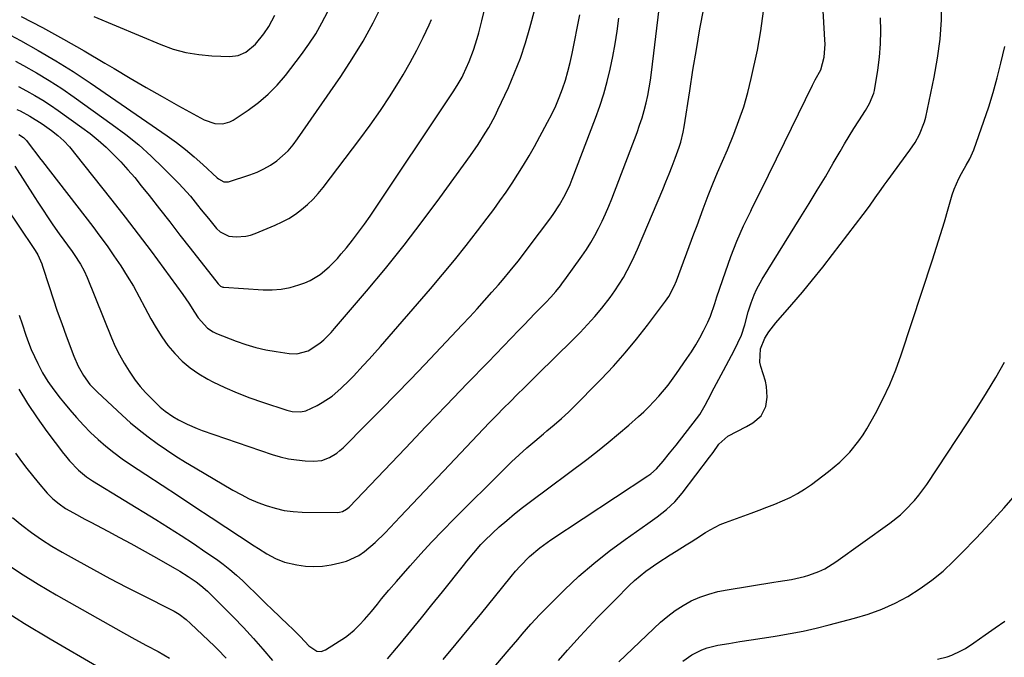
# Model space of a CAD drawing. Units: inches. Extents: x 1857384 to 1862700, y 405440 to 410821.
# Drawn here: x 1858048 to 1858383, y 410204 to 410421 of the extents above; entities that cross this region are included whole.
import ezdxf

# ---------------------------------------------------------------- set-up
doc = ezdxf.new("R2010")
doc.units = ezdxf.units.IN
doc.header["$MEASUREMENT"] = 0
doc.layers.add('7', color=7, linetype='Continuous')
doc.layers.add('8', color=7, linetype='Continuous')

msp = doc.modelspace()

# ---------------------------------------------------------------- linework, layer by layer
at = {"layer": '7', "color": 18}
for points in [[(1858043.19, 410357.75, 1838), (1858052.96, 410343.24, 1838), (1858053.41, 410342.53, 1838), (1858054.25, 410341.07, 1838), (1858055.6, 410337.98, 1838), (1858055.87, 410337.18, 1838), (1858058.08, 410330.32, 1838), (1858059.47, 410326.09, 1838), (1858060.9, 410321.88, 1838), (1858062.38, 410317.68, 1838), (1858063.89, 410313.5, 1838), (1858066.46, 410306.54, 1838), (1858067.93, 410303.16, 1838), (1858069.77, 410299.96, 1838), (1858071.96, 410297.01, 1838), (1858074.5, 410294.34, 1838), (1858082.94, 410286.51, 1838), (1858085.8, 410283.97, 1838), (1858088.72, 410281.5, 1838), (1858091.74, 410279.16, 1838), (1858094.83, 410276.89, 1838), (1858098, 410274.73, 1838), (1858101.19, 410272.62, 1838), (1858104.44, 410270.59, 1838), (1858107.72, 410268.6, 1838), (1858120.56, 410261.04, 1838), (1858123.31, 410259.53, 1838), (1858126.11, 410258.13, 1838), (1858128.98, 410256.89, 1838), (1858131.91, 410255.76, 1838), (1858134.91, 410254.87, 1838), (1858137.94, 410254.17, 1838), (1858141.02, 410253.79, 1838), (1858144.14, 410253.6, 1838), (1858156.19, 410253.47, 1838), (1858156.73, 410253.5, 1838), (1858157.77, 410253.75, 1838), (1858159.19, 410254.53, 1838), (1858160, 410255.25, 1838), (1858179.14, 410275.33, 1838), (1858186.15, 410282.66, 1838), (1858193.16, 410289.98, 1838), (1858200.19, 410297.29, 1838), (1858207.23, 410304.59, 1838), (1858217.7, 410315.42, 1838), (1858219.51, 410317.3, 1838), (1858221.32, 410319.17, 1838), (1858223.14, 410321.05, 1838), (1858224.95, 410322.92, 1838), (1858226.84, 410324.87, 1838), (1858228.56, 410326.7, 1838), (1858230.22, 410328.57, 1838), (1858231.81, 410330.51, 1838), (1858232.57, 410331.5, 1838), (1858233.31, 410332.52, 1838), (1858239.1, 410340.63, 1838), (1858240.65, 410342.91, 1838), (1858242.13, 410345.23, 1838), (1858243.51, 410347.62, 1838), (1858244.82, 410350.04, 1838), (1858246.04, 410352.51, 1838), (1858247.2, 410355.01, 1838), (1858248.28, 410357.54, 1838), (1858249.3, 410360.11, 1838), (1858257.85, 410382.63, 1838), (1858258.74, 410385.11, 1838), (1858259.55, 410387.61, 1838), (1858260.27, 410390.14, 1838), (1858260.93, 410392.69, 1838), (1858261.49, 410395.27, 1838), (1858261.99, 410397.85, 1838), (1858262.41, 410400.45, 1838), (1858262.76, 410403.06, 1838), (1858268.33, 410449.31, 1838)], [(1858173.06, 410203.73, 1844), (1858176.1, 410207.32, 1844), (1858177.35, 410208.81, 1844), (1858180.99, 410213.18, 1844), (1858184.59, 410217.57, 1844), (1858188.17, 410221.99, 1844), (1858191.72, 410226.42, 1844), (1858198.89, 410235.46, 1844), (1858200.04, 410236.89, 1844), (1858202.38, 410239.73, 1844), (1858204.79, 410242.51, 1844), (1858206.05, 410243.85, 1844), (1858208.7, 410246.4, 1844), (1858211.05, 410248.51, 1844), (1858213.63, 410250.77, 1844), (1858216.24, 410252.97, 1844), (1858218.91, 410255.11, 1844), (1858221.63, 410257.19, 1844), (1858240.76, 410271.49, 1844), (1858244.43, 410274.3, 1844), (1858248.05, 410277.18, 1844), (1858251.6, 410280.14, 1844), (1858255.1, 410283.15, 1844), (1858258.35, 410286.03, 1844), (1858260.16, 410287.69, 1844), (1858261.92, 410289.4, 1844), (1858265.26, 410292.99, 1844), (1858268.38, 410296.78, 1844), (1858271.29, 410300.73, 1844), (1858274.82, 410305.82, 1844), (1858276.34, 410308.11, 1844), (1858277.8, 410310.44, 1844), (1858279.15, 410312.82, 1844), (1858280.44, 410315.25, 1844), (1858281.89, 410318.11, 1844), (1858282.84, 410320.2, 1844), (1858284.29, 410324.55, 1844), (1858285.01, 410326.74, 1844), (1858287.87, 410335.22, 1844), (1858289.77, 410340.5, 1844), (1858291.82, 410345.73, 1844), (1858294.08, 410350.86, 1844), (1858296.48, 410355.94, 1844), (1858297, 410356.98, 1844), (1858299.77, 410362.54, 1844), (1858302.52, 410368.1, 1844), (1858305.26, 410373.67, 1844), (1858307.98, 410379.24, 1844), (1858317.48, 410398.73, 1844), (1858318.42, 410400.58, 1844), (1858320.32, 410403.93, 1844), (1858321.47, 410408.25, 1844), (1858321.76, 410412.68, 1844), (1858321.71, 410414.17, 1844), (1858320.67, 410432.01, 1844)], [(1858183.45, 410170.51, 1848), (1858214.4, 410206.85, 1848), (1858217.33, 410210.3, 1848), (1858218.8, 410212.03, 1848), (1858221.75, 410215.46, 1848), (1858224.82, 410218.78, 1848), (1858226.41, 410220.39, 1848), (1858233.25, 410227.16, 1848), (1858238.13, 410231.74, 1848), (1858243.15, 410236.14, 1848), (1858248.39, 410240.28, 1848), (1858253.78, 410244.25, 1848), (1858261.56, 410249.67, 1848), (1858263.16, 410250.81, 1848), (1858264.73, 410251.97, 1848), (1858267.82, 410254.4, 1848), (1858270.69, 410257.04, 1848), (1858273.23, 410260, 1848), (1858282.53, 410272.25, 1848), (1858283.7, 410273.85, 1848), (1858285.61, 410276.63, 1848), (1858288.67, 410279.37, 1848), (1858295.03, 410282.65, 1848), (1858297.17, 410283.92, 1848), (1858299.99, 410286.3, 1848), (1858301.57, 410289.5, 1848), (1858302.08, 410292.61, 1848), (1858301.9, 410296.27, 1848), (1858301.48, 410298.08, 1848), (1858299.88, 410303.13, 1848), (1858299.56, 410304.53, 1848), (1858299.81, 410309.13, 1848), (1858301.23, 410312.68, 1848), (1858302.63, 410314.83, 1848), (1858304.19, 410316.88, 1848), (1858305.01, 410317.87, 1848), (1858310.49, 410324.18, 1848), (1858314.04, 410328.34, 1848), (1858317.53, 410332.54, 1848), (1858320.94, 410336.81, 1848), (1858324.29, 410341.12, 1848), (1858334.72, 410354.78, 1848), (1858336.79, 410357.57, 1848), (1858338.79, 410360.41, 1848), (1858340.77, 410363.26, 1848), (1858341.79, 410364.68, 1848), (1858342.81, 410366.08, 1848), (1858350.57, 410376.66, 1848), (1858352.33, 410379.25, 1848), (1858353.87, 410381.97, 1848), (1858355.58, 410386.31, 1848), (1858355.97, 410387.82, 1848), (1858358.85, 410401.48, 1848), (1858359.99, 410407.94, 1848), (1858360.84, 410414.43, 1848), (1858361.25, 410420.96, 1848), (1858361.37, 410427.52, 1848)], [(1858039.78, 410418.48, 1826), (1858048.36, 410413.92, 1826), (1858054.44, 410410.55, 1826), (1858060.44, 410407.04, 1826), (1858066.31, 410403.33, 1826), (1858072.11, 410399.49, 1826), (1858098.22, 410381.5, 1826), (1858101.37, 410379.23, 1826), (1858104.44, 410376.88, 1826), (1858107.41, 410374.39, 1826), (1858110.31, 410371.81, 1826), (1858115.2, 410367.27, 1826), (1858115.62, 410366.92, 1826), (1858117.48, 410365.85, 1826), (1858119.01, 410365.87, 1826), (1858126.34, 410368.25, 1826), (1858128.76, 410369.17, 1826), (1858131.1, 410370.25, 1826), (1858133.31, 410371.55, 1826), (1858135.45, 410373.01, 1826), (1858137.43, 410374.67, 1826), (1858139.29, 410376.45, 1826), (1858140.98, 410378.4, 1826), (1858142.55, 410380.45, 1826), (1858157.24, 410401.72, 1826), (1858161.12, 410407.65, 1826), (1858164.8, 410413.69, 1826), (1858168.17, 410419.91, 1826), (1858171.33, 410426.25, 1826)], [(1858047.16, 410390.51, 1832), (1858048.27, 410389.95, 1832), (1858051.56, 410388.21, 1832), (1858055.75, 410385.58, 1832), (1858058.88, 410383.35, 1832), (1858061.06, 410381.64, 1832), (1858063.1, 410379.76, 1832), (1858065, 410377.73, 1832), (1858065.9, 410376.67, 1832), (1858066.78, 410375.6, 1832), (1858079.42, 410359.62, 1832), (1858083.91, 410353.88, 1832), (1858088.35, 410348.1, 1832), (1858092.73, 410342.27, 1832), (1858097.07, 410336.41, 1832), (1858103.57, 410327.52, 1832), (1858105.61, 410324.6, 1832), (1858107.52, 410321.6, 1832), (1858108.77, 410319.6, 1832), (1858111.93, 410316.09, 1832), (1858113.88, 410314.82, 1832), (1858114.95, 410314.32, 1832), (1858121.61, 410311.74, 1832), (1858124.95, 410310.57, 1832), (1858128.34, 410309.55, 1832), (1858131.79, 410308.77, 1832), (1858135.28, 410308.13, 1832), (1858139.64, 410307.5, 1832), (1858142.29, 410307.41, 1832), (1858146.13, 410308.42, 1832), (1858150.13, 410311.04, 1832), (1858151.44, 410312.2, 1832), (1858153.91, 410314.67, 1832), (1858155.08, 410315.98, 1832), (1858165.93, 410328.68, 1832), (1858172.4, 410336.44, 1832), (1858178.74, 410344.31, 1832), (1858184.87, 410352.33, 1832), (1858190.88, 410360.45, 1832), (1858201.25, 410374.84, 1832), (1858203.84, 410378.56, 1832), (1858206.31, 410382.36, 1832), (1858207.48, 410384.3, 1832), (1858209.64, 410388.27, 1832), (1858210.62, 410390.31, 1832), (1858214.14, 410397.98, 1832), (1858216.27, 410402.94, 1832), (1858218.23, 410407.96, 1832), (1858219.93, 410413.08, 1832), (1858221.46, 410418.25, 1832), (1858223.25, 410424.9, 1832)], [(1858047.82, 410295.35, 1842), (1858050.81, 410290.44, 1842), (1858054.02, 410285.66, 1842), (1858057.39, 410280.99, 1842), (1858063.02, 410273.54, 1842), (1858063.7, 410272.67, 1842), (1858065.09, 410270.96, 1842), (1858068.11, 410267.78, 1842), (1858070.86, 410265.51, 1842), (1858072.8, 410264.22, 1842), (1858094.38, 410251.06, 1842), (1858098.68, 410248.38, 1842), (1858102.96, 410245.66, 1842), (1858107.18, 410242.85, 1842), (1858111.37, 410240, 1842), (1858114.95, 410237.52, 1842), (1858117.29, 410235.82, 1842), (1858119.56, 410234.05, 1842), (1858121.76, 410232.17, 1842), (1858123.89, 410230.23, 1842), (1858126.13, 410228.08, 1842), (1858128.06, 410226.21, 1842), (1858129.96, 410224.32, 1842), (1858131.87, 410222.43, 1842), (1858133.8, 410220.56, 1842), (1858139.37, 410215.22, 1842), (1858140.76, 410213.87, 1842), (1858143.47, 410211.11, 1842), (1858146.3, 410208.1, 1842), (1858149.03, 410206.33, 1842), (1858150.58, 410206.18, 1842), (1858152.04, 410206.71, 1842), (1858158.79, 410211.1, 1842), (1858159.82, 410211.82, 1842), (1858161.77, 410213.41, 1842), (1858163.57, 410215.19, 1842), (1858165.27, 410217.06, 1842), (1858167.6, 410219.81, 1842), (1858169.66, 410222.32, 1842), (1858171.09, 410224.07, 1842), (1858173.57, 410227.05, 1842), (1858176.1, 410230, 1842), (1858180.73, 410235.29, 1842), (1858184.36, 410239.36, 1842), (1858188.06, 410243.37, 1842), (1858191.83, 410247.31, 1842), (1858195.66, 410251.19, 1842), (1858212.71, 410268.16, 1842), (1858215.24, 410270.61, 1842), (1858217.81, 410273.03, 1842), (1858220.44, 410275.38, 1842), (1858223.1, 410277.7, 1842), (1858226.03, 410280.18, 1842), (1858227.26, 410281.22, 1842), (1858229.72, 410283.29, 1842), (1858232.18, 410285.37, 1842), (1858234.55, 410287.55, 1842), (1858235.69, 410288.67, 1842), (1858245.66, 410298.81, 1842), (1858249.82, 410303.21, 1842), (1858253.86, 410307.72, 1842), (1858257.71, 410312.38, 1842), (1858261.44, 410317.16, 1842), (1858267.52, 410325.29, 1842), (1858268.64, 410326.91, 1842), (1858270.48, 410330.39, 1842), (1858271.23, 410332.21, 1842), (1858277.2, 410348.22, 1842), (1858278.25, 410351.05, 1842), (1858279.31, 410353.87, 1842), (1858280.36, 410356.7, 1842), (1858282.05, 410361.25, 1842), (1858283.58, 410365.17, 1842), (1858285.23, 410369.04, 1842), (1858286.92, 410372.89, 1842), (1858288.55, 410376.77, 1842), (1858290.73, 410382.09, 1842), (1858292.5, 410386.73, 1842), (1858294.1, 410391.42, 1842), (1858295.45, 410396.2, 1842), (1858296.64, 410401.02, 1842), (1858298.75, 410410.63, 1842), (1858299.96, 410417.23, 1842), (1858300.85, 410423.85, 1842)], [(1858048.61, 410422.06, 1824), (1858055.82, 410418.29, 1824), (1858062.98, 410414.42, 1824), (1858070.05, 410410.39, 1824), (1858077.06, 410406.26, 1824), (1858080.2, 410404.37, 1824), (1858085.62, 410401.14, 1824), (1858091.07, 410397.95, 1824), (1858096.55, 410394.83, 1824), (1858102.06, 410391.74, 1824), (1858110.76, 410386.93, 1824), (1858114.46, 410385.66, 1824), (1858117.08, 410385.57, 1824), (1858119.53, 410386.24, 1824), (1858120.68, 410386.86, 1824), (1858125.75, 410390.23, 1824), (1858129.25, 410392.82, 1824), (1858132.56, 410395.62, 1824), (1858135.57, 410398.73, 1824), (1858138.39, 410402.04, 1824), (1858143.87, 410409.17, 1824), (1858146.37, 410412.65, 1824), (1858148.71, 410416.22, 1824), (1858150.82, 410419.94, 1824), (1858152.77, 410423.75, 1824)], [(1858046.41, 410371.14, 1836), (1858053.29, 410360.53, 1836), (1858054.29, 410358.98, 1836), (1858056.3, 410355.87, 1836), (1858057.31, 410354.32, 1836), (1858059.35, 410351.24, 1836), (1858061.49, 410348.22, 1836), (1858065.91, 410342.18, 1836), (1858066.66, 410341.13, 1836), (1858068.75, 410337.89, 1836), (1858069.98, 410335.64, 1836), (1858071.04, 410333.29, 1836), (1858079.28, 410312.83, 1836), (1858080.58, 410309.88, 1836), (1858081.99, 410306.99, 1836), (1858083.57, 410304.19, 1836), (1858085.26, 410301.45, 1836), (1858087.39, 410298.39, 1836), (1858089.05, 410296.25, 1836), (1858090.84, 410294.23, 1836), (1858092.73, 410292.29, 1836), (1858095.87, 410289.28, 1836), (1858097.52, 410287.9, 1836), (1858100.17, 410286.04, 1836), (1858102.04, 410284.96, 1836), (1858105.03, 410283.42, 1836), (1858108.4, 410281.96, 1836), (1858110.13, 410281.32, 1836), (1858133.88, 410273.2, 1836), (1858136.62, 410272.39, 1836), (1858139.4, 410271.73, 1836), (1858142.21, 410271.31, 1836), (1858145.06, 410271.05, 1836), (1858147.91, 410270.91, 1836), (1858150.72, 410271.14, 1836), (1858153.37, 410272.09, 1836), (1858155.81, 410273.6, 1836), (1858156.92, 410274.5, 1836), (1858157.99, 410275.47, 1836), (1858165.97, 410283.44, 1836), (1858170.96, 410288.47, 1836), (1858175.92, 410293.53, 1836), (1858180.84, 410298.63, 1836), (1858185.73, 410303.75, 1836), (1858198.46, 410317.23, 1836), (1858201.03, 410319.97, 1836), (1858203.57, 410322.73, 1836), (1858206.08, 410325.52, 1836), (1858208.57, 410328.33, 1836), (1858210.76, 410330.83, 1836), (1858212.13, 410332.41, 1836), (1858214.81, 410335.62, 1836), (1858217.42, 410338.89, 1836), (1858219.98, 410342.2, 1836), (1858221.25, 410343.86, 1836), (1858228.25, 410353.13, 1836), (1858229.4, 410354.72, 1836), (1858231.54, 410357.99, 1836), (1858233.46, 410361.4, 1836), (1858235.12, 410364.94, 1836), (1858235.85, 410366.75, 1836), (1858243.7, 410387.46, 1836), (1858245.17, 410391.59, 1836), (1858246.53, 410395.75, 1836), (1858247.71, 410399.97, 1836), (1858248.77, 410404.22, 1836), (1858249.67, 410408.51, 1836), (1858250.47, 410412.82, 1836), (1858251.1, 410417.15, 1836), (1858251.64, 410421.51, 1836)], [(1858046.68, 410406.84, 1828), (1858049.41, 410405.38, 1828), (1858053.82, 410402.91, 1828), (1858058.17, 410400.32, 1828), (1858062.41, 410397.57, 1828), (1858066.59, 410394.7, 1828), (1858079.59, 410385.41, 1828), (1858084.15, 410381.98, 1828), (1858088.57, 410378.4, 1828), (1858092.8, 410374.59, 1828), (1858096.91, 410370.64, 1828), (1858102.19, 410365.28, 1828), (1858103.54, 410363.87, 1828), (1858106.11, 410360.94, 1828), (1858108.55, 410357.9, 1828), (1858109.76, 410356.38, 1828), (1858112.23, 410353.35, 1828), (1858115, 410350.04, 1828), (1858116.25, 410348.87, 1828), (1858119.2, 410347.35, 1828), (1858121.68, 410347.15, 1828), (1858124.98, 410347.35, 1828), (1858126.58, 410347.74, 1828), (1858128.15, 410348.28, 1828), (1858134.92, 410351.1, 1828), (1858137.3, 410352.21, 1828), (1858139.6, 410353.45, 1828), (1858141.79, 410354.88, 1828), (1858143.9, 410356.43, 1828), (1858145.89, 410358.14, 1828), (1858147.79, 410359.94, 1828), (1858149.54, 410361.89, 1828), (1858151.2, 410363.92, 1828), (1858163.65, 410380.33, 1828), (1858167.2, 410385.17, 1828), (1858170.65, 410390.09, 1828), (1858173.94, 410395.12, 1828), (1858177.13, 410400.21, 1828), (1858178.38, 410402.29, 1828), (1858180.78, 410406.44, 1828), (1858183.08, 410410.65, 1828), (1858185.22, 410414.94, 1828), (1858187.25, 410419.29, 1828), (1858188.03, 410421.04, 1828)], [(1858047.83, 410381.99, 1834), (1858049.43, 410380.94, 1834), (1858050.43, 410379.94, 1834), (1858052.04, 410377.81, 1834), (1858053.92, 410375.3, 1834), (1858054.88, 410374.05, 1834), (1858055.83, 410372.81, 1834), (1858072.93, 410350.63, 1834), (1858075.39, 410347.36, 1834), (1858077.81, 410344.05, 1834), (1858080.15, 410340.69, 1834), (1858082.44, 410337.3, 1834), (1858084.63, 410333.84, 1834), (1858086.75, 410330.34, 1834), (1858088.76, 410326.78, 1834), (1858090.69, 410323.17, 1834), (1858092.67, 410319.33, 1834), (1858094.44, 410316.19, 1834), (1858096.36, 410313.14, 1834), (1858098.5, 410310.25, 1834), (1858100.78, 410307.45, 1834), (1858103.31, 410304.9, 1834), (1858106, 410302.57, 1834), (1858108.94, 410300.55, 1834), (1858112.04, 410298.75, 1834), (1858113.74, 410297.89, 1834), (1858117.86, 410295.92, 1834), (1858122.03, 410294.07, 1834), (1858126.28, 410292.42, 1834), (1858130.59, 410290.9, 1834), (1858138.86, 410288.18, 1834), (1858140.7, 410287.73, 1834), (1858143.53, 410287.63, 1834), (1858145.35, 410288.04, 1834), (1858149.17, 410289.86, 1834), (1858150.93, 410290.81, 1834), (1858154.24, 410293.02, 1834), (1858157.28, 410295.61, 1834), (1858160.17, 410298.4, 1834), (1858161.56, 410299.84, 1834), (1858164.83, 410303.36, 1834), (1858166.81, 410305.53, 1834), (1858168.76, 410307.72, 1834), (1858170.7, 410309.93, 1834), (1858187.68, 410329.49, 1834), (1858191.8, 410334.33, 1834), (1858195.85, 410339.22, 1834), (1858199.81, 410344.19, 1834), (1858203.7, 410349.21, 1834), (1858206.97, 410353.52, 1834), (1858209.15, 410356.45, 1834), (1858211.29, 410359.4, 1834), (1858213.38, 410362.4, 1834), (1858215.43, 410365.42, 1834), (1858217.41, 410368.48, 1834), (1858219.34, 410371.58, 1834), (1858221.19, 410374.72, 1834), (1858222.98, 410377.9, 1834), (1858227.47, 410386.12, 1834), (1858228.9, 410388.88, 1834), (1858230.23, 410391.69, 1834), (1858231.42, 410394.56, 1834), (1858232.53, 410397.46, 1834), (1858233.5, 410400.42, 1834), (1858234.39, 410403.4, 1834), (1858235.14, 410406.42, 1834), (1858235.82, 410409.45, 1834), (1858238.45, 410422.62, 1834)], [(1858073.25, 410422.09, 1822), (1858096.02, 410412.52, 1822), (1858100.24, 410411.01, 1822), (1858104.54, 410409.82, 1822), (1858108.94, 410409.11, 1822), (1858113.41, 410408.71, 1822), (1858119.56, 410408.49, 1822), (1858122.35, 410408.81, 1822), (1858124.93, 410409.91, 1822), (1858128.24, 410412.63, 1822), (1858131.1, 410416.23, 1822), (1858132.77, 410418.65, 1822), (1858134.75, 410422.58, 1822)], [(1858191.98, 410203.47, 1846), (1858196.38, 410208.73, 1846), (1858200.75, 410214, 1846), (1858205.09, 410219.3, 1846), (1858209.4, 410224.62, 1846), (1858215.09, 410231.7, 1846), (1858216.58, 410233.46, 1846), (1858218.11, 410235.18, 1846), (1858221.38, 410238.44, 1846), (1858224.88, 410241.43, 1846), (1858228.61, 410244.13, 1846), (1858261.49, 410265.9, 1846), (1858262.51, 410266.62, 1846), (1858264.42, 410268.26, 1846), (1858266.7, 410270.91, 1846), (1858268.92, 410273.62, 1846), (1858271.11, 410276.36, 1846), (1858278.09, 410285.26, 1846), (1858279.18, 410286.74, 1846), (1858281.05, 410289.91, 1846), (1858282.05, 410291.89, 1846), (1858284.07, 410295.84, 1846), (1858287.25, 410301.77, 1846), (1858289.06, 410305.15, 1846), (1858290.84, 410308.55, 1846), (1858292.16, 410311.12, 1846), (1858293.31, 410313.7, 1846), (1858294.44, 410317.29, 1846), (1858295.57, 410321.71, 1846), (1858296.58, 410324.76, 1846), (1858297.61, 410327.43, 1846), (1858298.44, 410329.27, 1846), (1858300.4, 410332.81, 1846), (1858313.55, 410353.91, 1846), (1858316.35, 410358.45, 1846), (1858319.11, 410363.01, 1846), (1858321.84, 410367.6, 1846), (1858324.53, 410372.2, 1846), (1858326.82, 410376.16, 1846), (1858328.37, 410378.79, 1846), (1858329.93, 410381.4, 1846), (1858331.54, 410383.99, 1846), (1858333.17, 410386.56, 1846), (1858335.44, 410390.11, 1846), (1858336.88, 410392.53, 1846), (1858338.29, 410395.98, 1846), (1858338.49, 410396.89, 1846), (1858339.63, 410403.88, 1846), (1858340.21, 410408.31, 1846), (1858340.59, 410412.75, 1846), (1858340.67, 410417.21, 1846), (1858340.56, 410421.68, 1846)], [(1858251.67, 410202.71, 1852), (1858265.85, 410216.11, 1852), (1858268.27, 410218.2, 1852), (1858270.8, 410220.13, 1852), (1858273.5, 410221.82, 1852), (1858276.3, 410223.35, 1852), (1858279.24, 410224.62, 1852), (1858282.23, 410225.72, 1852), (1858285.3, 410226.54, 1852), (1858288.43, 410227.19, 1852), (1858304.32, 410229.72, 1852), (1858305.82, 410229.96, 1852), (1858310.34, 410230.65, 1852), (1858314.78, 410231.64, 1852), (1858316.23, 410232.1, 1852), (1858319.62, 410233.39, 1852), (1858321.62, 410234.32, 1852), (1858325.39, 410236.63, 1852), (1858343.77, 410249.82, 1852), (1858347.34, 410252.65, 1852), (1858349.01, 410254.2, 1852), (1858352.15, 410257.52, 1852), (1858353.61, 410259.28, 1852), (1858356.29, 410262.97, 1852), (1858370.18, 410283.93, 1852), (1858373.45, 410288.99, 1852), (1858376.64, 410294.1, 1852), (1858379.71, 410299.28, 1852), (1858382.7, 410304.51, 1852)], [(1858046.64, 410273.63, 1844), (1858048.71, 410270.79, 1844), (1858050.55, 410268.35, 1844), (1858052.44, 410265.97, 1844), (1858054.38, 410263.61, 1844), (1858057.47, 410260.01, 1844), (1858059.39, 410258.1, 1844), (1858061.49, 410256.38, 1844), (1858063.73, 410254.85, 1844), (1858066.4, 410253.32, 1844), (1858070.3, 410251.18, 1844), (1858072.26, 410250.13, 1844), (1858074.23, 410249.08, 1844), (1858078.11, 410247.05, 1844), (1858082.01, 410244.97, 1844), (1858085.89, 410242.87, 1844), (1858089.75, 410240.73, 1844), (1858093.6, 410238.56, 1844), (1858100.98, 410234.35, 1844), (1858102.47, 410233.48, 1844), (1858105.4, 410231.64, 1844), (1858108.03, 410229.85, 1844), (1858109.65, 410228.65, 1844), (1858111.9, 410226.65, 1844), (1858113.35, 410225.25, 1844), (1858114.07, 410224.54, 1844), (1858120.71, 410217.84, 1844), (1858124.15, 410214.28, 1844), (1858127.51, 410210.64, 1844), (1858130.77, 410206.92, 1844), (1858133.96, 410203.13, 1844)], [(1858273.37, 410202.92, 1854), (1858276.47, 410205.07, 1854), (1858279.88, 410206.74, 1854), (1858281.65, 410207.39, 1854), (1858285.33, 410208.28, 1854), (1858289.08, 410208.9, 1854), (1858292.84, 410209.52, 1854), (1858296.6, 410210.12, 1854), (1858300.37, 410210.72, 1854), (1858304.13, 410211.31, 1854), (1858305.49, 410211.52, 1854), (1858309.93, 410212.27, 1854), (1858314.34, 410213.12, 1854), (1858318.73, 410214.11, 1854), (1858323.09, 410215.19, 1854), (1858331.72, 410217.47, 1854), (1858336.43, 410218.91, 1854), (1858341.04, 410220.6, 1854), (1858345.51, 410222.64, 1854), (1858349.88, 410224.92, 1854), (1858354.04, 410227.55, 1854), (1858358.05, 410230.38, 1854), (1858361.82, 410233.53, 1854), (1858365.42, 410236.89, 1854), (1858368.26, 410239.76, 1854), (1858373.11, 410244.76, 1854), (1858377.89, 410249.83, 1854), (1858382.56, 410255, 1854), (1858387.16, 410260.23, 1854)], [(1858045.62, 410251.74, 1846), (1858048.81, 410249.1, 1846), (1858052.14, 410246.62, 1846), (1858055.53, 410244.25, 1846), (1858059.03, 410242.03, 1846), (1858062.6, 410239.92, 1846), (1858067.6, 410237.12, 1846), (1858073.17, 410234.05, 1846), (1858078.78, 410231.02, 1846), (1858084.42, 410228.07, 1846), (1858090.09, 410225.17, 1846), (1858099.67, 410220.35, 1846), (1858100.55, 410219.88, 1846), (1858102.27, 410218.84, 1846), (1858104.69, 410217.06, 1846), (1858106.19, 410215.73, 1846), (1858114.29, 410208.02, 1846), (1858115.31, 410207.02, 1846), (1858118.22, 410203.87, 1846)], [(1858042.51, 410236.76, 1848), (1858048.41, 410232.82, 1848), (1858054.43, 410229.07, 1848), (1858060.55, 410225.47, 1848), (1858083.38, 410212.52, 1848), (1858087.29, 410210.35, 1848), (1858091.23, 410208.26, 1848), (1858095.18, 410206.16, 1848), (1858097.13, 410205.07, 1848), (1858099.06, 410203.96, 1848)], [(1858359.93, 410203.51, 1856), (1858363.22, 410204.38, 1856), (1858364.82, 410204.96, 1856), (1858367.92, 410206.39, 1856), (1858369.42, 410207.21, 1856), (1858372.27, 410209.08, 1856), (1858376.13, 410211.87, 1856), (1858379.48, 410214.22, 1856), (1858382.86, 410216.51, 1856)]]:
    msp.add_polyline3d(points, dxfattribs=at)
at = {"layer": '8', "color": 18}
for points in [[(1858047.68, 410398.31, 1830), (1858050.47, 410396.82, 1830), (1858053.22, 410395.26, 1830), (1858055.93, 410393.64, 1830), (1858058.58, 410391.92, 1830), (1858061.18, 410390.13, 1830), (1858069.23, 410384.39, 1830), (1858072.06, 410382.25, 1830), (1858074.82, 410380.02, 1830), (1858077.46, 410377.65, 1830), (1858080.02, 410375.19, 1830), (1858082.47, 410372.62, 1830), (1858084.87, 410370, 1830), (1858087.18, 410367.29, 1830), (1858089.42, 410364.54, 1830), (1858092.05, 410361.2, 1830), (1858095.57, 410356.73, 1830), (1858099.08, 410352.26, 1830), (1858102.58, 410347.78, 1830), (1858106.08, 410343.31, 1830), (1858115.56, 410331.17, 1830), (1858116.38, 410330.39, 1830), (1858117.14, 410330.06, 1830), (1858117.42, 410330.01, 1830), (1858130.84, 410329.11, 1830), (1858133.92, 410329.09, 1830), (1858136.97, 410329.33, 1830), (1858139.96, 410329.95, 1830), (1858142.91, 410330.82, 1830), (1858144.99, 410331.58, 1830), (1858146.82, 410332.36, 1830), (1858150.22, 410334.37, 1830), (1858153.26, 410336.96, 1830), (1858156.05, 410339.83, 1830), (1858157.36, 410341.34, 1830), (1858159.1, 410343.44, 1830), (1858161.21, 410346.07, 1830), (1858163.26, 410348.73, 1830), (1858165.24, 410351.46, 1830), (1858167.15, 410354.23, 1830), (1858195.42, 410396.48, 1830), (1858196.78, 410398.58, 1830), (1858198.44, 410401.49, 1830), (1858198.81, 410402.24, 1830), (1858200.85, 410406.79, 1830), (1858202.33, 410410.64, 1830), (1858203.57, 410414.58, 1830), (1858204.14, 410416.57, 1830), (1858205.15, 410420.58, 1830), (1858208.37, 410434.22, 1830)], [(1858047.98, 410320.49, 1840), (1858048.94, 410317.56, 1840), (1858050.2, 410313.76, 1840), (1858051.09, 410311.29, 1840), (1858052.06, 410308.84, 1840), (1858053.12, 410306.44, 1840), (1858054.26, 410304.06, 1840), (1858055.89, 410300.94, 1840), (1858057.7, 410297.95, 1840), (1858059.72, 410295.09, 1840), (1858061.86, 410292.31, 1840), (1858062.96, 410290.95, 1840), (1858065.15, 410288.31, 1840), (1858067.41, 410285.69, 1840), (1858069.75, 410283.13, 1840), (1858072.19, 410280.68, 1840), (1858074.74, 410278.27, 1840), (1858077.38, 410275.98, 1840), (1858080.08, 410273.79, 1840), (1858082.88, 410271.72, 1840), (1858085.75, 410269.75, 1840), (1858090.99, 410266.32, 1840), (1858096.53, 410262.69, 1840), (1858102.07, 410259.05, 1840), (1858107.6, 410255.41, 1840), (1858113.13, 410251.76, 1840), (1858127.78, 410242.09, 1840), (1858129.2, 410241.17, 1840), (1858132.07, 410239.4, 1840), (1858135.01, 410237.78, 1840), (1858138.13, 410236.59, 1840), (1858142.26, 410235.65, 1840), (1858145.17, 410235.23, 1840), (1858148.08, 410235.05, 1840), (1858150.98, 410235.23, 1840), (1858153.89, 410235.66, 1840), (1858156.91, 410236.3, 1840), (1858159.15, 410236.93, 1840), (1858163.33, 410238.86, 1840), (1858165.26, 410240.16, 1840), (1858168.87, 410243.18, 1840), (1858172.24, 410246.48, 1840), (1858177.38, 410251.92, 1840), (1858181.57, 410256.36, 1840), (1858185.76, 410260.8, 1840), (1858189.96, 410265.24, 1840), (1858194.15, 410269.67, 1840), (1858205.63, 410281.81, 1840), (1858207.9, 410284.19, 1840), (1858210.19, 410286.55, 1840), (1858212.5, 410288.89, 1840), (1858214.83, 410291.22, 1840), (1858217.16, 410293.53, 1840), (1858219.5, 410295.84, 1840), (1858221.84, 410298.15, 1840), (1858224.19, 410300.46, 1840), (1858235.93, 410312.02, 1840), (1858238.52, 410314.65, 1840), (1858241.04, 410317.34, 1840), (1858243.48, 410320.1, 1840), (1858245.86, 410322.92, 1840), (1858248.76, 410326.59, 1840), (1858250.34, 410328.77, 1840), (1858251.82, 410331.02, 1840), (1858253.22, 410333.33, 1840), (1858254.53, 410335.69, 1840), (1858255.78, 410338.08, 1840), (1858256.93, 410340.52, 1840), (1858258.03, 410342.98, 1840), (1858266.58, 410363.21, 1840), (1858267.68, 410365.87, 1840), (1858268.76, 410368.54, 1840), (1858269.8, 410371.23, 1840), (1858270.81, 410373.93, 1840), (1858272.19, 410377.68, 1840), (1858272.74, 410379.36, 1840), (1858273.57, 410382.8, 1840), (1858273.87, 410384.55, 1840), (1858275.75, 410396.84, 1840), (1858276.86, 410403.85, 1840), (1858278.02, 410410.85, 1840), (1858279.25, 410417.85, 1840), (1858280.53, 410424.83, 1840)], [(1858231.18, 410203.13, 1850), (1858234.25, 410206.66, 1850), (1858238.54, 410211.34, 1850), (1858241.5, 410214.52, 1850), (1858244.48, 410217.68, 1850), (1858247.49, 410220.8, 1850), (1858250.53, 410223.9, 1850), (1858255.23, 410228.65, 1850), (1858257.02, 410230.35, 1850), (1858260.83, 410233.49, 1850), (1858264.9, 410236.3, 1850), (1858269.07, 410238.99, 1850), (1858271.17, 410240.3, 1850), (1858274.6, 410242.42, 1850), (1858276.23, 410243.44, 1850), (1858277.85, 410244.47, 1850), (1858281.07, 410246.58, 1850), (1858282.71, 410247.59, 1850), (1858286.12, 410249.31, 1850), (1858287.89, 410250.03, 1850), (1858296.65, 410253.2, 1850), (1858299.32, 410254.2, 1850), (1858301.98, 410255.21, 1850), (1858304.63, 410256.27, 1850), (1858307.27, 410257.35, 1850), (1858309.84, 410258.54, 1850), (1858312.35, 410259.85, 1850), (1858314.75, 410261.35, 1850), (1858317.08, 410262.97, 1850), (1858322.94, 410267.37, 1850), (1858326.72, 410270.5, 1850), (1858330.19, 410273.97, 1850), (1858333.27, 410277.77, 1850), (1858334.64, 410279.8, 1850), (1858335.91, 410281.89, 1850), (1858338.87, 410287.15, 1850), (1858341.41, 410291.98, 1850), (1858343.75, 410296.9, 1850), (1858345.8, 410301.95, 1850), (1858347.65, 410307.09, 1850), (1858358.25, 410339.4, 1850), (1858359.63, 410343.69, 1850), (1858360.99, 410347.99, 1850), (1858362.29, 410352.31, 1850), (1858363.57, 410356.63, 1850), (1858364.97, 410361.45, 1850), (1858365.59, 410363.34, 1850), (1858367.16, 410366.99, 1850), (1858368.11, 410368.74, 1850), (1858369.71, 410371.48, 1850), (1858370.95, 410373.65, 1850), (1858372.31, 410376.69, 1850), (1858375.72, 410386.51, 1850), (1858377.33, 410391.38, 1850), (1858378.84, 410396.27, 1850), (1858380.22, 410401.21, 1850), (1858381.5, 410406.17, 1850), (1858382.87, 410411.86, 1850)], [(1858041.12, 410221.11, 1850), (1858049.74, 410215.74, 1850), (1858058.46, 410210.5, 1850), (1858075.59, 410200.46, 1850)]]:
    msp.add_polyline3d(points, dxfattribs=at)

doc.saveas('drawing.dxf')
